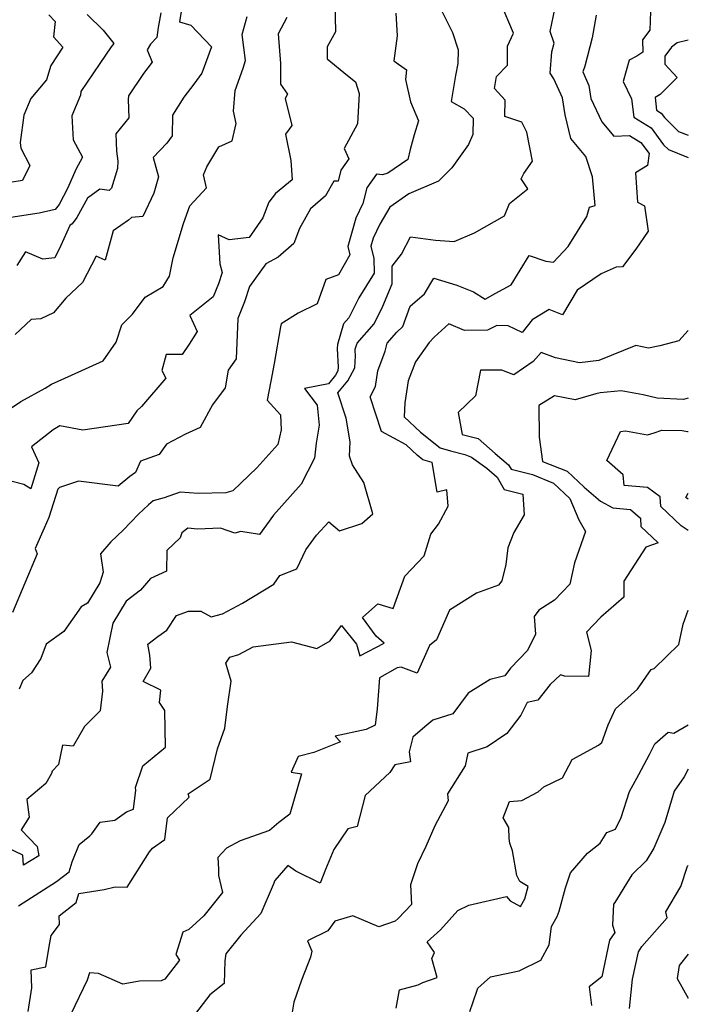
# Model space of a CAD drawing. Extents: x 2092734 to 2097826, y 2879433 to 2882694.
# Drawn here: x 2097630 to 2097826, y 2881404 to 2881692 of the extents above; entities that cross this region are included whole.
import ezdxf

# ---------------------------------------------------------------- set-up
doc = ezdxf.new("R2010")
doc.units = 0

msp = doc.modelspace()

# ---------------------------------------------------------------- linework, layer by layer
at = {"layer": 'Unknown_Line_Type', "color": 0}
for points in [[(2097826, 2881729.85, 3094), (2097823.3, 2881728.49, 3094), (2097817.55, 2881725.65, 3094), (2097811.65, 2881721.13, 3094), (2097811.51, 2881719.87, 3094), (2097811.24, 2881711.69, 3094), (2097811.67, 2881706.49, 3094), (2097814.13, 2881702.99, 3094), (2097814.99, 2881694.34, 3094), (2097814.71, 2881688.9, 3094), (2097812.62, 2881686.03, 3094), (2097812.67, 2881682.44, 3094), (2097810.93, 2881681.3, 3094), (2097808.71, 2881680.12, 3094), (2097806.97, 2881673.89, 3094), (2097809.41, 2881668.81, 3094), (2097810.04, 2881663.4, 3094), (2097815.11, 2881660.35, 3094), (2097818.77, 2881655.35, 3094), (2097820.18, 2881653.96, 3094), (2097826, 2881651.67, 3094)], [(2097722.67, 2881697.1, 3106), (2097722.8, 2881688.43, 3106), (2097720.39, 2881683.98, 3106), (2097720.44, 2881680.53, 3106), (2097726.39, 2881675.61, 3106), (2097728.71, 2881673.77, 3106), (2097729.75, 2881670.39, 3106), (2097729.22, 2881661.47, 3106), (2097725.37, 2881654.27, 3106), (2097726.73, 2881651.23, 3106), (2097724.37, 2881647.94, 3106), (2097723.6, 2881644.73, 3106), (2097722.38, 2881644.67, 3106), (2097719.95, 2881640.42, 3106), (2097715.54, 2881636.59, 3106), (2097712.28, 2881630.82, 3106), (2097710.66, 2881626.46, 3106), (2097706.03, 2881622.44, 3106), (2097702.5, 2881620.53, 3106), (2097697.65, 2881613.85, 3106), (2097696.24, 2881609.39, 3106), (2097694.24, 2881604.55, 3106), (2097693.75, 2881592.75, 3106), (2097691.46, 2881589.43, 3106), (2097690.59, 2881584.28, 3106), (2097686.87, 2881579.22, 3106), (2097683.23, 2881572.67, 3106), (2097678.93, 2881570.65, 3106), (2097673.45, 2881567.73, 3106), (2097671.25, 2881564.71, 3106), (2097665.84, 2881562.77, 3106), (2097664.38, 2881559.5, 3106), (2097662.71, 2881558.27, 3106), (2097659.25, 2881555.44, 3106), (2097647.7, 2881556.92, 3106), (2097642.13, 2881555.08, 3106), (2097641.62, 2881554.56, 3106), (2097639.02, 2881546.34, 3106), (2097637.66, 2881543.21, 3106), (2097635.04, 2881537.18, 3106), (2097635.56, 2881535.67, 3106), (2097632.01, 2881527.05, 3106), (2097628.36, 2881518.47, 3106)], [(2097630.15, 2881432.64, 3100), (2097641.28, 2881439.76, 3100), (2097644.91, 2881442.64, 3100), (2097645.84, 2881445.59, 3100), (2097647.9, 2881450.65, 3100), (2097651.01, 2881453.14, 3100), (2097651.63, 2881453.75, 3100), (2097654.01, 2881457.12, 3100), (2097658.32, 2881457.76, 3100), (2097661.7, 2881460.15, 3100), (2097663.74, 2881460.92, 3100), (2097664.4, 2881466.48, 3100), (2097664.33, 2881467.33, 3100), (2097666.47, 2881473.59, 3100), (2097673.09, 2881479.12, 3100), (2097672.9, 2881489.86, 3100), (2097671.4, 2881492.19, 3100), (2097671.73, 2881495.78, 3100), (2097666.59, 2881498.34, 3100), (2097668.82, 2881502.23, 3100), (2097668.52, 2881506.03, 3100), (2097667.99, 2881509.24, 3100), (2097670.87, 2881511.47, 3100), (2097673.55, 2881513.31, 3100), (2097676.36, 2881517.63, 3100), (2097679.81, 2881518.87, 3100), (2097683.46, 2881518.87, 3100), (2097686.45, 2881517.19, 3100), (2097689.77, 2881518.09, 3100), (2097695.6, 2881521.23, 3100), (2097704.8, 2881526.8, 3100), (2097706.51, 2881529.32, 3100), (2097711.48, 2881531.31, 3100), (2097714.14, 2881536.83, 3100), (2097717.26, 2881541.14, 3100), (2097720.92, 2881544.99, 3100), (2097724, 2881542.42, 3100), (2097730.54, 2881544.56, 3100), (2097733.78, 2881547.4, 3100), (2097731.15, 2881556.56, 3100), (2097727.79, 2881561.74, 3100), (2097726.97, 2881564.21, 3100), (2097727.11, 2881568.45, 3100), (2097725.97, 2881575.36, 3100), (2097723.54, 2881582.73, 3100), (2097726.41, 2881586.28, 3100), (2097728.44, 2881590.13, 3100), (2097728.68, 2881593.58, 3100), (2097728.6, 2881595.19, 3100), (2097728.63, 2881595.53, 3100), (2097729.15, 2881597.3, 3100), (2097734.13, 2881602.96, 3100), (2097736.69, 2881608.14, 3100), (2097739.36, 2881614.7, 3100), (2097739.38, 2881615.45, 3100), (2097739.37, 2881619.85, 3100), (2097742.1, 2881623.39, 3100), (2097744.72, 2881628.38, 3100), (2097752.07, 2881627.44, 3100), (2097757.54, 2881627.04, 3100), (2097763.47, 2881629.64, 3100), (2097772.24, 2881634.56, 3100), (2097773.68, 2881638.22, 3100), (2097779.07, 2881642.48, 3100), (2097777.08, 2881645.42, 3100), (2097777.9, 2881646.99, 3100), (2097780.47, 2881650.53, 3100), (2097778.78, 2881659.02, 3100), (2097777.35, 2881662.02, 3100), (2097772.36, 2881663.63, 3100), (2097772.43, 2881668.45, 3100), (2097769.29, 2881671.8, 3100), (2097769.96, 2881675.37, 3100), (2097773.09, 2881678.68, 3100), (2097773.18, 2881684.25, 3100), (2097774.87, 2881687.99, 3100), (2097771.08, 2881696.95, 3100)], [(2097638.99, 2881693.4, 3118), (2097640.86, 2881691.47, 3118), (2097640.33, 2881686.96, 3118), (2097643.1, 2881683.87, 3118), (2097639.6, 2881678.54, 3118), (2097638.31, 2881674.37, 3118), (2097633.78, 2881668.87, 3118), (2097631.74, 2881664.01, 3118), (2097630.59, 2881656.06, 3118), (2097630.82, 2881654.35, 3118), (2097633.46, 2881649.34, 3118), (2097631.33, 2881644.92, 3118), (2097624.03, 2881643.71, 3118)], [(2097753.65, 2881695.05, 3102), (2097757.07, 2881688.19, 3102), (2097758.67, 2881683.17, 3102), (2097758.57, 2881679.13, 3102), (2097757.97, 2881675.59, 3102), (2097756.61, 2881668.02, 3102), (2097760.49, 2881665.89, 3102), (2097763.09, 2881663.11, 3102), (2097763.03, 2881658.35, 3102), (2097761.73, 2881655.42, 3102), (2097756.83, 2881648.61, 3102), (2097752.91, 2881644.75, 3102), (2097744.31, 2881641.02, 3102), (2097738.71, 2881637.14, 3102), (2097735.81, 2881632.12, 3102), (2097733.84, 2881628.03, 3102), (2097733.19, 2881625.71, 3102), (2097734.08, 2881622.1, 3102), (2097734.16, 2881617.76, 3102), (2097729.68, 2881610.58, 3102), (2097726.77, 2881604.71, 3102), (2097725.19, 2881602.92, 3102), (2097723.45, 2881596.94, 3102), (2097723.35, 2881595.78, 3102), (2097723.62, 2881590.33, 3102), (2097723.54, 2881589.21, 3102), (2097722.88, 2881587.95, 3102), (2097720.83, 2881585.41, 3102), (2097713.75, 2881584.01, 3102), (2097717.52, 2881579.14, 3102), (2097718.03, 2881573.35, 3102), (2097717.22, 2881568.03, 3102), (2097716.73, 2881563.62, 3102), (2097712.78, 2881556.08, 3102), (2097704.71, 2881547.02, 3102), (2097700.58, 2881541.32, 3102), (2097695.11, 2881542.24, 3102), (2097693.36, 2881541.75, 3102), (2097689.21, 2881543.16, 3102), (2097682.52, 2881542.93, 3102), (2097679.62, 2881543.21, 3102), (2097677.87, 2881541.85, 3102), (2097677.44, 2881540.34, 3102), (2097673.54, 2881536.67, 3102), (2097673.43, 2881530.64, 3102), (2097668.78, 2881528.47, 3102), (2097665.83, 2881525.02, 3102), (2097661.59, 2881521.85, 3102), (2097657.71, 2881515.36, 3102), (2097655.92, 2881506.82, 3102), (2097657.07, 2881502.51, 3102), (2097654.54, 2881498.43, 3102), (2097654.66, 2881495.46, 3102), (2097654.04, 2881489.76, 3102), (2097649.41, 2881485.1, 3102), (2097646.17, 2881479.44, 3102), (2097642.99, 2881479.67, 3102), (2097641.81, 2881474.04, 3102), (2097639.98, 2881472.04, 3102), (2097639.79, 2881471.37, 3102), (2097638.12, 2881468.43, 3102), (2097632.6, 2881463.76, 3102), (2097633.26, 2881458.58, 3102), (2097630.9, 2881454.94, 3102), (2097635.55, 2881450.06, 3102), (2097636.11, 2881447.27, 3102), (2097631.58, 2881444.62, 3102), (2097631.45, 2881447.45, 3102), (2097624.22, 2881450.95, 3102)], [(2097624.78, 2881576.12, 3110), (2097630.8, 2881580.26, 3110), (2097637.93, 2881584.16, 3110), (2097639.83, 2881585.36, 3110), (2097645.63, 2881587.91, 3110), (2097654.94, 2881592.13, 3110), (2097658.66, 2881597.63, 3110), (2097660.31, 2881602.66, 3110), (2097663.43, 2881605.79, 3110), (2097667.2, 2881610.77, 3110), (2097672.41, 2881613.86, 3110), (2097674.28, 2881616.92, 3110), (2097675.41, 2881622.31, 3110), (2097678.42, 2881632.33, 3110), (2097680.25, 2881637.52, 3110), (2097685.11, 2881642.73, 3110), (2097684.19, 2881646.54, 3110), (2097685.21, 2881648.88, 3110), (2097688.76, 2881654.71, 3110), (2097692.61, 2881656.52, 3110), (2097693.83, 2881661.56, 3110), (2097693.01, 2881665.17, 3110), (2097693.45, 2881671.25, 3110), (2097695.86, 2881677.8, 3110), (2097696.56, 2881680.05, 3110), (2097695.56, 2881687.67, 3110), (2097696.99, 2881692.89, 3110)], [(2097650.2, 2881693.51, 3116), (2097654.91, 2881688.87, 3116), (2097658, 2881684.96, 3116), (2097657.23, 2881683.97, 3116), (2097653.88, 2881679.18, 3116), (2097648.36, 2881670.98, 3116), (2097648.28, 2881669.89, 3116), (2097645.74, 2881663.84, 3116), (2097646.13, 2881656.8, 3116), (2097648.9, 2881651.71, 3116), (2097646.87, 2881648.09, 3116), (2097644.58, 2881642.75, 3116), (2097642.01, 2881637.93, 3116), (2097640.86, 2881636.43, 3116), (2097636.19, 2881635.36, 3116), (2097626.62, 2881633.86, 3116)], [(2097677.85, 2881694.93, 3112), (2097677.17, 2881691.3, 3112), (2097680.57, 2881690.35, 3112), (2097686.6, 2881684, 3112), (2097683.77, 2881676.31, 3112), (2097681.37, 2881673.08, 3112), (2097678.47, 2881669.27, 3112), (2097675.21, 2881664.01, 3112), (2097675.07, 2881657.98, 3112), (2097673.53, 2881655.78, 3112), (2097669.54, 2881651.63, 3112), (2097671.1, 2881646, 3112), (2097669.7, 2881641.24, 3112), (2097666.52, 2881634.35, 3112), (2097663.22, 2881634.08, 3112), (2097662.31, 2881633.34, 3112), (2097657.85, 2881630.2, 3112), (2097655.52, 2881621.58, 3112), (2097652.81, 2881622.72, 3112), (2097648.84, 2881615.02, 3112), (2097643.97, 2881610.48, 3112), (2097640.38, 2881606.21, 3112), (2097636.65, 2881604.46, 3112), (2097633.82, 2881604.24, 3112), (2097629.19, 2881599.82, 3112)], [(2097671.77, 2881693.94, 3114), (2097670.97, 2881689.69, 3114), (2097670.62, 2881686.79, 3114), (2097668.73, 2881684.84, 3114), (2097667.75, 2881683.17, 3114), (2097669.24, 2881679.56, 3114), (2097666.71, 2881676.24, 3114), (2097662.26, 2881669.67, 3114), (2097662.22, 2881668.64, 3114), (2097662.36, 2881663.22, 3114), (2097658.57, 2881658.53, 3114), (2097658.84, 2881653.52, 3114), (2097659.22, 2881650.54, 3114), (2097659.04, 2881648.39, 3114), (2097657.37, 2881642.71, 3114), (2097656.64, 2881641.98, 3114), (2097653.96, 2881642.35, 3114), (2097650.27, 2881639.73, 3114), (2097647.24, 2881634.06, 3114), (2097645.83, 2881632.21, 3114), (2097645.11, 2881631.76, 3114), (2097642.51, 2881625.9, 3114), (2097640.77, 2881622.3, 3114), (2097637.25, 2881621.88, 3114), (2097632.17, 2881624.05, 3114), (2097629.61, 2881620.03, 3114)], [(2097740.46, 2881693.89, 3104), (2097740.91, 2881687.23, 3104), (2097739.91, 2881679.92, 3104), (2097743.61, 2881677.25, 3104), (2097743.27, 2881674.41, 3104), (2097744.74, 2881667.95, 3104), (2097747.14, 2881662.35, 3104), (2097745.84, 2881658.24, 3104), (2097744.67, 2881653.95, 3104), (2097743.97, 2881651.05, 3104), (2097738.17, 2881647.03, 3104), (2097736.57, 2881646.54, 3104), (2097734.81, 2881646.78, 3104), (2097731.95, 2881642.79, 3104), (2097730.85, 2881638.17, 3104), (2097728.81, 2881633.93, 3104), (2097726.45, 2881625.57, 3104), (2097727.05, 2881623.16, 3104), (2097723.71, 2881617.35, 3104), (2097720, 2881615.93, 3104), (2097717.48, 2881608.86, 3104), (2097711.94, 2881606.06, 3104), (2097706.94, 2881603, 3104), (2097706.72, 2881602.11, 3104), (2097704.9, 2881591.37, 3104), (2097703.93, 2881586.17, 3104), (2097702.85, 2881580.67, 3104), (2097706.79, 2881576.37, 3104), (2097706.93, 2881571.98, 3104), (2097705.97, 2881567.7, 3104), (2097699.88, 2881560.85, 3104), (2097692.86, 2881554.08, 3104), (2097690.77, 2881553.54, 3104), (2097682.64, 2881553.34, 3104), (2097677.39, 2881553.68, 3104), (2097672.69, 2881552.03, 3104), (2097669.48, 2881551.14, 3104), (2097668.2, 2881550.04, 3104), (2097665.22, 2881547.23, 3104), (2097660.71, 2881542.61, 3104), (2097657.11, 2881539.19, 3104), (2097654.12, 2881535.68, 3104), (2097654.94, 2881530.35, 3104), (2097653.93, 2881527.23, 3104), (2097650.31, 2881521.24, 3104), (2097648.43, 2881520.17, 3104), (2097643.35, 2881512.9, 3104), (2097638.24, 2881509.23, 3104), (2097636.71, 2881505.09, 3104), (2097633.91, 2881500.88, 3104), (2097631.41, 2881498.62, 3104), (2097630.29, 2881496.03, 3104)], [(2097633, 2881401.78, 3098), (2097633.99, 2881408.69, 3098), (2097633.81, 2881413.95, 3098), (2097638.1, 2881414.78, 3098), (2097639.07, 2881420.73, 3098), (2097639.69, 2881424.01, 3098), (2097642.11, 2881427.21, 3098), (2097642.04, 2881429.72, 3098), (2097646.97, 2881433.63, 3098), (2097647.82, 2881436.32, 3098), (2097655.19, 2881437.48, 3098), (2097658.42, 2881438.27, 3098), (2097661.87, 2881438.1, 3098), (2097668.48, 2881448.47, 3098), (2097669.29, 2881449.56, 3098), (2097672.91, 2881452.12, 3098), (2097673.66, 2881458.43, 3098), (2097680.05, 2881464.48, 3098), (2097679.73, 2881465.45, 3098), (2097686.17, 2881469.69, 3098), (2097688.37, 2881478.59, 3098), (2097690.45, 2881484.7, 3098), (2097691.3, 2881491.03, 3098), (2097692.36, 2881498.37, 3098), (2097690.75, 2881503.63, 3098), (2097691.96, 2881505.48, 3098), (2097694.54, 2881506.17, 3098), (2097698.73, 2881508.43, 3098), (2097709.96, 2881509.96, 3098), (2097717.41, 2881507.99, 3098), (2097721.25, 2881510.24, 3098), (2097724.57, 2881514.67, 3098), (2097728.93, 2881509.26, 3098), (2097729.91, 2881505.84, 3098), (2097737.02, 2881509.49, 3098), (2097734.72, 2881511.6, 3098), (2097730.72, 2881517.04, 3098), (2097735.22, 2881521.05, 3098), (2097739.72, 2881519.71, 3098), (2097743.13, 2881529.09, 3098), (2097748.75, 2881535.06, 3098), (2097750.76, 2881541.44, 3098), (2097752.98, 2881544.39, 3098), (2097755.8, 2881549.58, 3098), (2097755.35, 2881554.38, 3098), (2097752.59, 2881553.73, 3098), (2097751.07, 2881562.43, 3098), (2097748.39, 2881563.2, 3098), (2097746.68, 2881564.55, 3098), (2097743.5, 2881567.6, 3098), (2097736.3, 2881571.43, 3098), (2097732.98, 2881581.59, 3098), (2097734.52, 2881584.67, 3098), (2097735.18, 2881589.24, 3098), (2097737.4, 2881594.95, 3098), (2097737.98, 2881597.32, 3098), (2097740.77, 2881600.49, 3098), (2097742.5, 2881602.21, 3098), (2097744.67, 2881608.09, 3098), (2097748.83, 2881611.75, 3098), (2097751.63, 2881616.3, 3098), (2097758.34, 2881614.25, 3098), (2097763.18, 2881612.29, 3098), (2097766.64, 2881610.21, 3098), (2097769.52, 2881611.88, 3098), (2097774.18, 2881614.37, 3098), (2097779.49, 2881622.97, 3098), (2097784.31, 2881621.34, 3098), (2097786.57, 2881620.97, 3098), (2097790.83, 2881625.58, 3098), (2097796.3, 2881634.33, 3098), (2097797.08, 2881637.12, 3098), (2097798.79, 2881637.58, 3098), (2097797.97, 2881645.99, 3098), (2097796.05, 2881651.94, 3098), (2097791.66, 2881657.17, 3098), (2097790.02, 2881664.16, 3098), (2097789.21, 2881669.06, 3098), (2097786.72, 2881674.68, 3098), (2097785.63, 2881676.32, 3098), (2097786.1, 2881682.6, 3098), (2097786.81, 2881685.1, 3098), (2097785.62, 2881688.48, 3098), (2097787.04, 2881695.54, 3098)], [(2097799.07, 2881693.3, 3096), (2097797.87, 2881686.69, 3096), (2097795.79, 2881678.39, 3096), (2097795.14, 2881676.69, 3096), (2097796.92, 2881672.67, 3096), (2097797.54, 2881668.94, 3096), (2097800.76, 2881662.09, 3096), (2097804.26, 2881657.87, 3096), (2097808.77, 2881658.1, 3096), (2097812.16, 2881656.07, 3096), (2097814.54, 2881652.82, 3096), (2097814.09, 2881649.3, 3096), (2097810.54, 2881647.19, 3096), (2097811.11, 2881638.58, 3096), (2097813.24, 2881637.49, 3096), (2097814.28, 2881630.04, 3096), (2097810.69, 2881624.78, 3096), (2097806.75, 2881619.64, 3096), (2097804.94, 2881619.56, 3096), (2097800.48, 2881617.61, 3096), (2097793.47, 2881612.8, 3096), (2097789.18, 2881605.58, 3096), (2097785.34, 2881607.19, 3096), (2097780.3, 2881604.18, 3096), (2097777.4, 2881600.45, 3096), (2097773.36, 2881602.34, 3096), (2097769.99, 2881602.45, 3096), (2097767.27, 2881601.08, 3096), (2097760.56, 2881601.05, 3096), (2097756.02, 2881602.93, 3096), (2097751.66, 2881599.07, 3096), (2097750.24, 2881597.46, 3096), (2097746.21, 2881591.85, 3096), (2097744.04, 2881586.26, 3096), (2097743.12, 2881579.83, 3096), (2097742.92, 2881575.8, 3096), (2097747.65, 2881571.27, 3096), (2097753.48, 2881566.68, 3096), (2097756.51, 2881565.81, 3096), (2097760.61, 2881564.72, 3096), (2097762.63, 2881563.91, 3096), (2097767.09, 2881560.71, 3096), (2097770.14, 2881558.1, 3096), (2097772.16, 2881554.47, 3096), (2097777.57, 2881553.12, 3096), (2097778.02, 2881547.09, 3096), (2097775.02, 2881541.87, 3096), (2097773.21, 2881537.45, 3096), (2097772.68, 2881532.52, 3096), (2097771.44, 2881527.81, 3096), (2097770.5, 2881526.47, 3096), (2097764.08, 2881524.18, 3096), (2097756.17, 2881519.2, 3096), (2097752.33, 2881510.47, 3096), (2097750.35, 2881508.82, 3096), (2097746.75, 2881500.79, 3096), (2097742.03, 2881502.49, 3096), (2097740.91, 2881502.27, 3096), (2097735.67, 2881499.37, 3096), (2097735.03, 2881490.32, 3096), (2097734.4, 2881485.53, 3096), (2097731.77, 2881484.28, 3096), (2097722.74, 2881482.35, 3096), (2097724.34, 2881480.7, 3096), (2097716.5, 2881477.54, 3096), (2097711.92, 2881476.34, 3096), (2097709.84, 2881471.76, 3096), (2097712.87, 2881471.29, 3096), (2097709.45, 2881459.49, 3096), (2097706.23, 2881457.07, 3096), (2097703.51, 2881454.67, 3096), (2097694.95, 2881451.71, 3096), (2097691, 2881449.55, 3096), (2097688.39, 2881446.82, 3096), (2097688.63, 2881443.4, 3096), (2097688.6, 2881441.55, 3096), (2097689.76, 2881436.62, 3096), (2097684.29, 2881429.79, 3096), (2097679.98, 2881425.7, 3096), (2097678.24, 2881424.93, 3096), (2097676.17, 2881418.43, 3096), (2097677.23, 2881416.74, 3096), (2097672.97, 2881411.22, 3096), (2097671.9, 2881410.73, 3096), (2097665.51, 2881410.61, 3096), (2097660.6, 2881409.74, 3096), (2097653.49, 2881412.83, 3096), (2097650.94, 2881413.03, 3096), (2097650.24, 2881410.96, 3096), (2097645.41, 2881400.98, 3096)], [(2097708.64, 2881692.61, 3108), (2097706.03, 2881687.86, 3108), (2097706.76, 2881679.15, 3108), (2097706.8, 2881676.26, 3108), (2097706.77, 2881673.14, 3108), (2097708.83, 2881670.15, 3108), (2097708.16, 2881668.86, 3108), (2097710.05, 2881660.96, 3108), (2097708.18, 2881658.51, 3108), (2097709.76, 2881650.71, 3108), (2097710.14, 2881645.14, 3108), (2097705.29, 2881641.11, 3108), (2097703.37, 2881638.61, 3108), (2097701.63, 2881633.99, 3108), (2097697.6, 2881628.2, 3108), (2097691.71, 2881627.58, 3108), (2097688.52, 2881629.05, 3108), (2097689.01, 2881620.48, 3108), (2097689.68, 2881618.03, 3108), (2097688.62, 2881614.66, 3108), (2097687.06, 2881610.89, 3108), (2097680.26, 2881605.41, 3108), (2097682.43, 2881600.77, 3108), (2097680.01, 2881597, 3108), (2097678.03, 2881593.96, 3108), (2097673.33, 2881593.95, 3108), (2097672.1, 2881589.32, 3108), (2097673.18, 2881587.09, 3108), (2097666.12, 2881578.74, 3108), (2097664.71, 2881577.54, 3108), (2097662.16, 2881573.79, 3108), (2097648.91, 2881571.89, 3108), (2097642.18, 2881573.14, 3108), (2097640.31, 2881571.93, 3108), (2097633.92, 2881567, 3108), (2097636.11, 2881562.33, 3108), (2097633.74, 2881554.72, 3108), (2097631.68, 2881555.96, 3108), (2097628.25, 2881556.79, 3108)], [(2097826, 2881685.94, 3092), (2097822.71, 2881685.15, 3092), (2097821.05, 2881683.9, 3092), (2097819.13, 2881681.28, 3092), (2097819.17, 2881678.92, 3092), (2097822.7, 2881675.05, 3092), (2097817.76, 2881670.09, 3092), (2097816.27, 2881669.19, 3092), (2097816.7, 2881665.46, 3092), (2097818.07, 2881664.63, 3092), (2097819.05, 2881663.29, 3092), (2097823.11, 2881659.27, 3092), (2097826, 2881658.14, 3092)], [(2097826, 2881601.06, 3094), (2097823.24, 2881598.01, 3094), (2097817.63, 2881596.56, 3094), (2097814.38, 2881595.83, 3094), (2097810.66, 2881596.63, 3094), (2097799.86, 2881592.19, 3094), (2097794.14, 2881591.55, 3094), (2097787.18, 2881593.06, 3094), (2097783, 2881594.53, 3094), (2097780.65, 2881591.91, 3094), (2097775, 2881588.01, 3094), (2097771.49, 2881589.44, 3094), (2097765.19, 2881589.44, 3094), (2097763.8, 2881581.9, 3094), (2097758.71, 2881577.02, 3094), (2097759.89, 2881570.58, 3094), (2097764.6, 2881569.42, 3094), (2097769.56, 2881565.07, 3094), (2097773.46, 2881561.73, 3094), (2097774.19, 2881560.41, 3094), (2097780.49, 2881558.84, 3094), (2097786.55, 2881556.39, 3094), (2097791.39, 2881551.9, 3094), (2097794.02, 2881545.61, 3094), (2097795.91, 2881542.21, 3094), (2097792.7, 2881533, 3094), (2097791.35, 2881526.81, 3094), (2097786.85, 2881522.12, 3094), (2097782.28, 2881519.16, 3094), (2097780.97, 2881517.29, 3094), (2097781.31, 2881512.12, 3094), (2097778.94, 2881507.36, 3094), (2097774, 2881502.24, 3094), (2097772.35, 2881499.93, 3094), (2097768.05, 2881498.94, 3094), (2097761.6, 2881494.9, 3094), (2097757.12, 2881488.87, 3094), (2097751.34, 2881487.03, 3094), (2097748.92, 2881485.05, 3094), (2097745.48, 2881482.07, 3094), (2097744.41, 2881477.71, 3094), (2097744.73, 2881474.81, 3094), (2097740.19, 2881473.93, 3094), (2097738.76, 2881471.7, 3094), (2097731.51, 2881464.91, 3094), (2097729.16, 2881455.89, 3094), (2097726.43, 2881455.16, 3094), (2097722.3, 2881449.11, 3094), (2097719.88, 2881443.27, 3094), (2097718.32, 2881439.3, 3094), (2097711.2, 2881442.78, 3094), (2097708.92, 2881444.48, 3094), (2097705.11, 2881440.06, 3094), (2097704.59, 2881438.85, 3094), (2097700.97, 2881430.41, 3094), (2097695.12, 2881424.11, 3094), (2097690.78, 2881418.65, 3094), (2097690.46, 2881416.59, 3094), (2097690.24, 2881409.92, 3094), (2097686.07, 2881406.63, 3094), (2097680.97, 2881399.9, 3094)], [(2097826, 2881581.24, 3092), (2097824.64, 2881580.86, 3092), (2097816.89, 2881581.21, 3092), (2097812.84, 2881582.19, 3092), (2097806.33, 2881583.4, 3092), (2097800.27, 2881582.75, 3092), (2097799.01, 2881582.44, 3092), (2097792.96, 2881580.71, 3092), (2097786.83, 2881581.86, 3092), (2097782.34, 2881579.08, 3092), (2097782.42, 2881569.76, 3092), (2097783.38, 2881562.72, 3092), (2097790.56, 2881559.81, 3092), (2097795.57, 2881555.15, 3092), (2097800.34, 2881551.12, 3092), (2097803.9, 2881549.11, 3092), (2097809.06, 2881548.66, 3092), (2097812, 2881546.1, 3092), (2097812.13, 2881543.67, 3092), (2097817.19, 2881538.93, 3092), (2097813.61, 2881537.59, 3092), (2097807.11, 2881527.7, 3092), (2097807.18, 2881522.94, 3092), (2097800.4, 2881517.12, 3092), (2097796.24, 2881512.78, 3092), (2097797.55, 2881507.38, 3092), (2097796.81, 2881499.77, 3092), (2097789.81, 2881499.85, 3092), (2097788.61, 2881500.31, 3092), (2097785.64, 2881497.39, 3092), (2097782.05, 2881492.85, 3092), (2097778.88, 2881492.14, 3092), (2097777.03, 2881488.44, 3092), (2097772.95, 2881483.1, 3092), (2097767.17, 2881479.16, 3092), (2097761.49, 2881477.34, 3092), (2097760.78, 2881473.68, 3092), (2097755.58, 2881465.46, 3092), (2097755.77, 2881463.43, 3092), (2097751.88, 2881456.07, 3092), (2097749.24, 2881450, 3092), (2097746.77, 2881445, 3092), (2097744.77, 2881438.81, 3092), (2097745.03, 2881433.03, 3092), (2097741.19, 2881428.97, 3092), (2097740.27, 2881428.19, 3092), (2097735.51, 2881426.5, 3092), (2097727.93, 2881429.73, 3092), (2097722.68, 2881428.14, 3092), (2097720.56, 2881425.33, 3092), (2097714.61, 2881422.4, 3092), (2097715.94, 2881419.41, 3092), (2097715.52, 2881417.66, 3092), (2097712.86, 2881410.96, 3092), (2097710.62, 2881404.53, 3092), (2097709.47, 2881397.47, 3092)], [(2097826, 2881542.49, 3090), (2097823.94, 2881543.87, 3090), (2097817.94, 2881549.49, 3090), (2097817.79, 2881552.36, 3090), (2097814.04, 2881555.07, 3090), (2097807.27, 2881555.69, 3090), (2097806.91, 2881558.81, 3090), (2097802.22, 2881562.95, 3090), (2097806.22, 2881571.48, 3090), (2097807.61, 2881571.65, 3090), (2097814.07, 2881570.48, 3090), (2097815.99, 2881571.09, 3090), (2097818.22, 2881571.88, 3090), (2097824.22, 2881571.72, 3090), (2097825.75, 2881571.5, 3090), (2097826, 2881571.48, 3090)], [(2097826, 2881551.67, 3088), (2097825.25, 2881552.13, 3088), (2097826, 2881553.45, 3088)], [(2097740.6, 2881402.69, 3090), (2097741.56, 2881408.09, 3090), (2097746.96, 2881409.57, 3090), (2097748.37, 2881410.21, 3090), (2097752.6, 2881411.74, 3090), (2097750.97, 2881417.22, 3090), (2097751.77, 2881419.05, 3090), (2097749.65, 2881422.1, 3090), (2097753.5, 2881425.64, 3090), (2097758.65, 2881431.32, 3090), (2097761.87, 2881432.89, 3090), (2097772.81, 2881435.39, 3090), (2097773.88, 2881434.13, 3090), (2097776.97, 2881432.51, 3090), (2097778.18, 2881434.69, 3090), (2097779.18, 2881438.36, 3090), (2097776.77, 2881439.82, 3090), (2097775.87, 2881441.53, 3090), (2097774.58, 2881448.78, 3090), (2097773.81, 2881450.99, 3090), (2097773.66, 2881452.34, 3090), (2097773.48, 2881455.58, 3090), (2097771.82, 2881458.39, 3090), (2097773.76, 2881463.21, 3090), (2097777.28, 2881463.48, 3090), (2097782.1, 2881466.03, 3090), (2097783.75, 2881467.47, 3090), (2097789.19, 2881470.17, 3090), (2097792.06, 2881475.47, 3090), (2097799.73, 2881479.7, 3090), (2097800.71, 2881480.48, 3090), (2097802.6, 2881485.59, 3090), (2097804.72, 2881490.31, 3090), (2097811.15, 2881496.09, 3090), (2097815.19, 2881501.8, 3090), (2097816.03, 2881502.1, 3090), (2097823.19, 2881509.17, 3090), (2097824.51, 2881515.08, 3090), (2097826, 2881519.21, 3090)], [(2097762.1, 2881401.73, 3088), (2097763.04, 2881404.32, 3088), (2097764.43, 2881408.6, 3088), (2097768.18, 2881411.9, 3088), (2097776.57, 2881413.7, 3088), (2097782.87, 2881416.74, 3088), (2097785.34, 2881421.29, 3088), (2097785.97, 2881426.61, 3088), (2097787.61, 2881429.57, 3088), (2097788.22, 2881431.08, 3088), (2097790.09, 2881437.98, 3088), (2097791.57, 2881442.3, 3088), (2097796.55, 2881448.13, 3088), (2097800.2, 2881451.02, 3088), (2097802.22, 2881454.12, 3088), (2097804.76, 2881455.14, 3088), (2097806.37, 2881458.51, 3088), (2097808.78, 2881466.1, 3088), (2097811.49, 2881471.11, 3088), (2097814.64, 2881476.98, 3088), (2097816.23, 2881480.12, 3088), (2097820.11, 2881483.53, 3088), (2097821.8, 2881483.2, 3088), (2097826, 2881485.62, 3088)], [(2097826, 2881472.67, 3086), (2097824.82, 2881470.37, 3086), (2097821.89, 2881466.24, 3086), (2097819.17, 2881457.01, 3086), (2097815.9, 2881449.58, 3086), (2097813.64, 2881445.81, 3086), (2097809.46, 2881441.7, 3086), (2097804.55, 2881433.61, 3086), (2097804.08, 2881433.2, 3086), (2097803.8, 2881427, 3086), (2097804.5, 2881424.88, 3086), (2097802.93, 2881422.59, 3086), (2097800.7, 2881411.91, 3086), (2097797, 2881408.94, 3086), (2097797.71, 2881403.49, 3086)], [(2097808.8, 2881402.65, 3084), (2097809.71, 2881411.25, 3084), (2097811.39, 2881419.26, 3084), (2097812.45, 2881420.8, 3084), (2097819.78, 2881429.12, 3084), (2097819.4, 2881430.94, 3084), (2097823.79, 2881438.37, 3084), (2097825.8, 2881444.26, 3084), (2097826, 2881444.45, 3084)], [(2097826, 2881418.5, 3082), (2097823.3, 2881415.21, 3082), (2097822.76, 2881411.45, 3082), (2097826, 2881405.63, 3082)]]:
    msp.add_polyline3d(points, dxfattribs=at)

doc.saveas('drawing.dxf')
